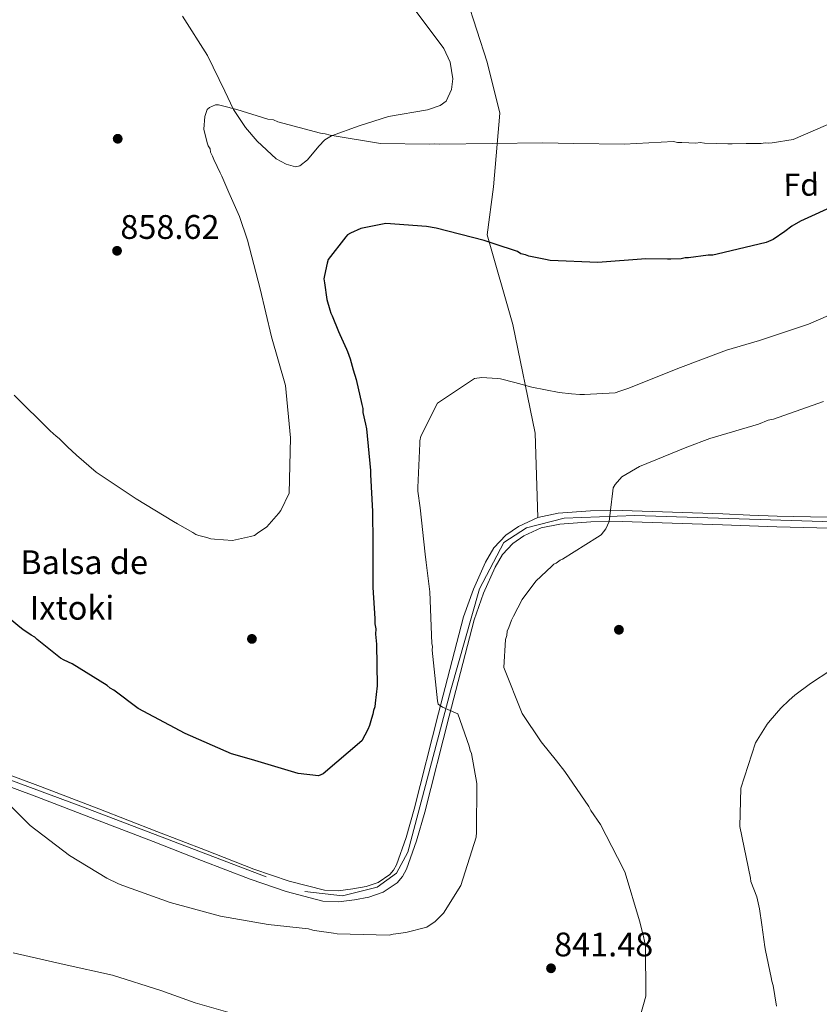
# Model space of a CAD drawing. Extents: x 586884 to 593753, y 743068 to 747785.
# Drawn here: x 591196 to 591448, y 744705 to 745015 of the extents above; entities that cross this region are included whole.
import ezdxf
from ezdxf.enums import TextEntityAlignment as Align

# ---------------------------------------------------------------- set-up
doc = ezdxf.new("R2010")
doc.units = 0
doc.header["$MEASUREMENT"] = 0
doc.linetypes.add('DGN Style 3', pattern=[109.43408, 78.1672, -31.26688])
doc.linetypes.add('DGN Style 4', pattern=[125.145687, 62.53376, -31.26688, 0.078167, -31.26688])
for name, color, linetype in [('Nivel 17', 7, 'Continuous'), ('Nivel 21', 7, 'Continuous'), ('Nivel 23', 7, 'Continuous'), ('Nivel 35', 7, 'Continuous'), ('Nivel 37', 7, 'Continuous'), ('Nivel 4', 7, 'Continuous'), ('Nivel 41', 7, 'Continuous'), ('Nivel 43', 7, 'Continuous'), ('Nivel 5', 7, 'Continuous'), ('Nivel 54', 7, 'Continuous'), ('Nivel 59', 7, 'Continuous'), ('Nivel 7', 7, 'Continuous')]:
    doc.layers.add(name, color=color, linetype=linetype)
doc.styles.add('Style-arial', font='arial.shx', dxfattribs={"bigfont": 'arialbig.shx'})
doc.styles.add('Style-times', font='times.shx', dxfattribs={"bigfont": 'timesbig.shx'})

# ---------------------------------------------------------------- blocks, each defined once
blk = doc.blocks.new('5PATER_12')
at = {"layer": 'Nivel 7', "linetype": 'Continuous', "lineweight": 0}
h = blk.add_hatch(color=53, dxfattribs=at)
edge = h.paths.add_edge_path()
edge.add_ellipse((0, 0), major_axis=(-1.08, -1.12), ratio=0.999422, start_angle=0, end_angle=360)
blk = doc.blocks.new('5PERFI_21')
at = {"layer": 'Nivel 17', "linetype": 'Continuous', "lineweight": 0}
h = blk.add_hatch(color=7, dxfattribs=at)
edge = h.paths.add_edge_path()
edge.add_arc((0, 0), 1.56, 315.6665, 675.6665)
blk = doc.blocks.new('5PERFI_20')
at = {"layer": 'Nivel 17', "color": 7, "linetype": 'Continuous', "lineweight": 0}
blk.add_blockref('5PERFI_21', (0, 0), dxfattribs=at)

msp = doc.modelspace()

# ---------------------------------------------------------------- linework, layer by layer
at = {"layer": 'Nivel 21', "color": 7, "linetype": 'DGN Style 3', "lineweight": 0}
msp.add_polyline3d([(591358.905, 744858.33, 841.574), (591358.066, 744884.921, 843.766), (591351.017, 744919.186, 847.219), (591342.96, 744947.404, 850.336), (591344.974, 744962.521, 852.854), (591346.988, 744985.7, 856.003), (591342.96, 745001.825, 857.686), (591333.897, 745030.043, 860.411), (591330.876, 745050.199, 862.084), (591333.897, 745077.41, 863.923), (591338.932, 745100.589, 865), (591339.939, 745120.745, 865), (591335.911, 745145.94, 865), (591331.883, 745165.088, 865), (591324.833, 745190.282, 862.509)], dxfattribs=at)
at = {"layer": 'Nivel 21', "color": 7, "linetype": 'Continuous', "lineweight": 13}
for points in [[(591187.25, 744779.119, 844.713), (591202.28, 744773.55, 845.215), (591220.613, 744766.501, 845.222), (591238.921, 744759.442, 845.158), (591254.232, 744753.502, 845.659), (591269.476, 744747.574, 846.126), (591280.58, 744743.74, 846.309), (591291.659, 744740.911, 846.468), (591295.977, 744740.725, 846.525), (591300.611, 744741.294, 846.582), (591304.841, 744742.035, 846.638), (591308.642, 744743.372, 846.696), (591312.294, 744745.853, 846.764), (591313.452, 744747.19, 846.761), (591314.378, 744748.888, 846.696), (591317.416, 744757.483, 846.16), (591319.98, 744766.391, 845.557), (591327.641, 744796.64, 843.835), (591335.536, 744827.052, 842.14), (591338.596, 744835.727, 841.766), (591342.404, 744844.209, 841.399), (591345.021, 744848.729, 840.734), (591348.821, 744852.726, 840.09), (591352.795, 744855.512, 839.945), (591358.905, 744858.33, 839.779), (591365.333, 744859.67, 839.577), (591375.49, 744860.403, 839.153), (591385.489, 744860.494, 838.723), (591401.374, 744859.983, 837.982), (591417.196, 744859.435, 837.242), (591425.749, 744859.106, 837.182), (591434.268, 744858.781, 837.128), (591455.296, 744858.332, 836.063)], [(591186.065, 744775.897, 844.713), (591201.068, 744770.338, 845.215), (591219.38, 744763.298, 845.222), (591237.683, 744756.24, 845.158), (591252.989, 744750.302, 845.659), (591268.293, 744744.351, 846.126), (591279.594, 744740.449, 846.309), (591291.155, 744737.497, 846.468), (591296.113, 744737.283, 846.525), (591301.117, 744737.898, 846.582), (591305.713, 744738.703, 846.638), (591310.202, 744740.282, 846.696), (591314.594, 744743.266, 846.764), (591316.289, 744745.222, 846.761), (591317.523, 744747.486, 846.696), (591320.687, 744756.435, 846.16), (591323.294, 744765.495, 845.557), (591330.966, 744795.787, 843.835), (591338.822, 744826.048, 842.14), (591341.786, 744834.451, 841.766), (591345.463, 744842.642, 841.399), (591347.788, 744846.658, 840.734), (591351.072, 744850.112, 840.09), (591354.513, 744852.524, 839.945), (591359.988, 744855.049, 839.779), (591365.809, 744856.263, 839.577), (591375.629, 744856.971, 839.153), (591385.449, 744857.061, 838.723), (591401.259, 744856.552, 837.982), (591417.071, 744856.005, 837.242), (591425.618, 744855.676, 837.182), (591434.166, 744855.35, 837.128), (591455.243, 744854.9, 836.063)]]:
    msp.add_polyline3d(points, dxfattribs=at)
at = {"layer": 'Nivel 23', "color": 7, "linetype": 'DGN Style 4', "lineweight": 0}
msp.add_polyline3d([(591160.158, 744787.706, 843.816), (591214.918, 744767.334, 845.22), (591285.506, 744740.485, 846.387), (591297.339, 744739.108, 846.54), (591308.346, 744741.861, 846.684), (591314.4, 744746.266, 846.761), (591317.977, 744752.873, 846.407), (591331.461, 744804.077, 843.393), (591340.513, 744835.829, 841.733), (591348.218, 744850.419, 840.35), (591355.372, 744855.099, 839.889), (591367.205, 744858.128, 839.509), (591389.494, 744858.954, 838.535), (591456.964, 744856.752, 835.975)], dxfattribs=at)
at = {"layer": 'Nivel 35', "color": 92, "linetype": 'DGN Style 3', "lineweight": 0}
msp.add_polyline3d([(591246.966, 745016.289, 861.179), (591254.893, 745003.895, 860.4), (591260.285, 744992.651, 859.704), (591263.055, 744986.915, 859.349), (591266.797, 744981.239, 858.992), (591270.505, 744976.87, 858.536), (591276.531, 744971.363, 857.59), (591279.579, 744969.602, 857.225), (591282.541, 744968.823, 857.072), (591283.952, 744969.095, 857.072), (591286.352, 744970.98, 857.095), (591289.963, 744975.326, 857.156), (591291.859, 744977.305, 857.183), (591293.869, 744978.615, 857.2), (591302.638, 744981.759, 857.231), (591311.917, 744984.631, 857.264), (591324.174, 744986.752, 857.384), (591328.173, 744988.151, 857.52), (591329.984, 744989.517, 857.631), (591331.76, 744993.162, 857.883), (591332.089, 744996.525, 858.11), (591331.287, 745001.747, 858.483), (591329.325, 745006.135, 858.864), (591319.689, 745019.007, 860.269)], dxfattribs=at)
at = {"layer": 'Nivel 4', "color": 30, "linetype": 'Continuous', "lineweight": 30, "elevation": 850, "flags": 128}
for points in [[(591453.436, 744956.996), (591441.691, 744951.733), (591438.914, 744950.148), (591436.759, 744948.414), (591433.061, 744945.886), (591430.897, 744944.928), (591415.406, 744941.331), (591414.011, 744941.004), (591412.614, 744940.988), (591406.41, 744940.139), (591405.323, 744940.126), (591404.084, 744939.801), (591400.822, 744939.763), (591399.735, 744939.751), (591392.9, 744939.826), (591377.845, 744938.719), (591362.771, 744939.321), (591361.369, 744939.615), (591356.076, 744940.641), (591354.983, 744941.094), (591353.582, 744941.388)], [(591353.582, 744941.388), (591352.486, 744942.152), (591349.367, 744943.203), (591348.276, 744943.501), (591342.038, 744945.603), (591326.926, 744949.466), (591323.812, 744950.052), (591311.064, 744950.991), (591303.161, 744949.345), (591299.916, 744947.91), (591298.989, 744947.433), (591298.375, 744946.804), (591292.867, 744939.595), (591292.569, 744938.504), (591291.682, 744934.61), (591291.54, 744933.521), (591291.709, 744932.281), (591292.392, 744927.007), (591293.362, 744923.756), (591293.685, 744922.673), (591294.16, 744921.902), (591296.082, 744916.953), (591296.558, 744916.027), (591298.632, 744911.391), (591298.951, 744910.618), (591299.755, 744908.297), (591300.727, 744904.891), (591301.695, 744901.796), (591303.495, 744893.895), (591303.82, 744892.656), (591303.835, 744891.413), (591304.655, 744887.695), (591304.982, 744886.301), (591306.222, 744873.112), (591306.237, 744871.869), (591306.838, 744860.226), (591306.858, 744858.518), (591306.934, 744851.995), (591306.961, 744836.306), (591307.541, 744826.527), (591307.561, 744824.818), (591307.89, 744823.269), (591307.754, 744821.559), (591308.101, 744818.456), (591308.254, 744805.254), (591307.696, 744799.811), (591307.554, 744798.722), (591307.102, 744797.474), (591306.96, 744796.385), (591306.51, 744794.982), (591305.914, 744792.8), (591305.307, 744791.551), (591303.485, 744787.957), (591291.334, 744777.563), (591289.788, 744776.924), (591283.412, 744777.626), (591268.758, 744782.116), (591262.368, 744783.906), (591247.848, 744790.261), (591233, 744798.166), (591225.321, 744803.979), (591224.226, 744804.588), (591223.285, 744805.353), (591212.177, 744812.214), (591209.677, 744813.428), (591208.583, 744814.036), (591201.215, 744819.853), (591200.429, 744820.621), (591199.335, 744821.229), (591196.673, 744823.062), (591195.732, 744823.828), (591185.382, 744832.251)]]:
    msp.add_lwpolyline(points, dxfattribs=at)
at = {"layer": 'Nivel 5', "color": 30, "linetype": 'Continuous', "lineweight": 0, "flags": 128}
for points, elevation in [([(591344.501, 744976.137), (591328.038, 744975.946), (591326.483, 744976.083), (591324.776, 744975.908), (591309.394, 744976.195), (591293.52, 744978.806), (591291.961, 744979.254), (591290.407, 744979.391), (591277.006, 744982.964), (591275.601, 744983.569), (591273.889, 744983.859), (591264.068, 744986.852), (591259.55, 744988.042), (591258.304, 744988.338), (591257.372, 744988.327), (591255.517, 744987.529), (591254.748, 744986.899), (591253.996, 744984.715), (591253.733, 744980.674), (591254.715, 744976.336), (591255.037, 744975.407), (591255.669, 744974.483), (591255.837, 744973.397), (591256.472, 744972.162), (591256.796, 744971.078), (591257.908, 744968.917), (591258.864, 744966.908), (591259.342, 744965.827), (591261.576, 744960.727), (591264.926, 744953.154), (591267.498, 744945.728), (591271.404, 744930.395), (591274.998, 744915.214), (591279.371, 744899.887), (591280.96, 744883.44), (591280.541, 744866.038), (591277.964, 744860.571), (591277.198, 744859.63), (591273.519, 744855.394), (591270.592, 744853.34), (591269.667, 744852.708), (591268.428, 744852.383), (591262.696, 744851.074), (591257.1, 744851.475), (591255.855, 744851.615), (591254.607, 744852.067), (591252.115, 744852.659), (591251.18, 744852.959), (591250.24, 744853.569), (591245.393, 744856.309), (591244.142, 744857.071), (591232.408, 744864.235), (591219.729, 744872.631), (591213.608, 744877.997), (591210.782, 744880.605), (591208.111, 744883.214), (591207.17, 744883.98), (591205.286, 744885.667), (591193.972, 744896.874)], 855), ([(591453.46, 744983.463), (591439.395, 744977.396), (591432.728, 744976.387), (591431.487, 744976.217), (591430.553, 744976.362), (591429.313, 744976.192), (591424.498, 744976.136), (591420.149, 744976.085), (591418.751, 744976.069), (591411.448, 744976.295), (591410.048, 744976.434), (591408.652, 744976.262), (591404.3, 744976.522), (591402.902, 744976.506), (591401.656, 744976.802), (591386.132, 744976), (591370.286, 744976.127), (591360.343, 744976.322), (591344.501, 744976.137)], 855), ([(591459.153, 744925.773), (591444.213, 744919.253), (591428.793, 744914.12), (591418.302, 744911.057), (591403.044, 744905.306), (591387.636, 744899.09), (591384.706, 744898.127), (591383.318, 744897.646), (591373.573, 744897.069), (591372.18, 744897.052), (591369.545, 744897.331), (591365.67, 744897.751), (591356.982, 744899.352), (591352.789, 744900.542), (591351.702, 744900.839), (591347.199, 744902.025), (591346.113, 744902.167), (591341.312, 744902.421), (591338.994, 744902.084), (591327.319, 744894.363), (591322.022, 744883.93), (591321.729, 744882.534), (591321.739, 744881.605), (591321.126, 744867.82), (591321.14, 744866.582), (591321.82, 744861.327), (591323.383, 744846.794), (591323.723, 744844.166), (591324.914, 744834.892), (591325.568, 744818.645), (591325.733, 744817.719), (591325.593, 744816.478), (591327.326, 744800.554), (591327.494, 744799.472)], 845), ([(591448.928, 744894.901), (591433.203, 744889.3), (591431.504, 744888.97), (591428.423, 744887.696), (591413.15, 744883.184), (591405.906, 744880.468), (591390.961, 744874.412), (591385.427, 744871.097), (591383.287, 744868.75), (591382.68, 744867.659), (591382.536, 744866.729), (591381.833, 744860.683), (591381.41, 744857.118), (591380.353, 744854.783), (591378.827, 744852.908), (591377.753, 744852.122), (591366.688, 744845.182), (591365.917, 744844.863), (591364.69, 744843.92), (591363.92, 744843.601)], 840), ([(591363.92, 744843.601), (591363.308, 744842.975), (591358.254, 744838.272), (591353.987, 744832.495), (591351.262, 744827.2), (591350.657, 744825.955), (591349.756, 744823.622), (591349.304, 744822.533), (591349.165, 744821.138), (591348.715, 744819.895), (591348.199, 744811.065), (591353.94, 744796.581), (591359.926, 744787.672), (591364.795, 744781.691), (591367.465, 744778.317), (591375.025, 744767.259), (591375.658, 744766.028), (591378.651, 744761.573), (591385.778, 744747.724), (591386.414, 744746.338), (591390.924, 744731.22), (591392.22, 744726.282), (591392.873, 744723.348), (591392.902, 744707.559), (591388.892, 744692.961)], 840), ([(591451.267, 744810.177), (591444.813, 744806.077), (591439.903, 744802.305), (591438.064, 744800.735), (591435.461, 744798.228), (591432.101, 744794.319), (591431.185, 744793.225), (591427.539, 744787.3), (591422.906, 744773.004), (591422.582, 744760.926), (591425.867, 744744.71), (591426.034, 744743.629), (591427.947, 744738.852), (591428.766, 744734.992), (591429.443, 744730.046), (591430.453, 744723.092), (591430.622, 744721.855), (591432.423, 744713.362), (591432.591, 744712.28), (591433.071, 744710.893), (591434.076, 744704.403)], 835), ([(591327.494, 744799.472), (591328.897, 744798.56), (591332.943, 744796.749), (591333.721, 744796.449), (591337.245, 744786.273), (591337.57, 744784.884), (591338.046, 744783.96), (591339.703, 744774.537), (591339.572, 744759.21), (591339.435, 744757.66), (591334.659, 744742.434), (591329.187, 744733.702), (591326.587, 744731.04), (591323.975, 744729.307), (591317.34, 744727.527), (591313.321, 744727.016), (591312.086, 744726.692), (591295.672, 744727.12), (591294.585, 744727.417), (591289.314, 744728.13), (591288.074, 744728.27), (591286.675, 744728.718), (591273.965, 744730.118), (591258.919, 744732.73), (591243.079, 744737.035), (591228.156, 744742.434), (591226.757, 744742.882), (591223.176, 744744.698), (591211.328, 744751.836), (591198.988, 744761.29), (591192.41, 744767.87)], 845), ([(591267.127, 744700.833), (591250.974, 744705.444), (591240.093, 744709.342), (591224.867, 744714.118), (591209.657, 744717.502), (591193.669, 744721.186)], 840)]:
    msp.add_lwpolyline(points, dxfattribs=dict(at, elevation=elevation))
at = {"layer": 'Nivel 54', "color": 9, "linetype": 'Continuous', "lineweight": 0}
for points in [[(591455.296, 744858.332, 836.063), (591434.268, 744858.781, 837.128), (591425.749, 744859.106, 837.182), (591417.196, 744859.435, 837.242), (591401.374, 744859.983, 837.982), (591385.489, 744860.494, 838.723), (591375.49, 744860.403, 839.153), (591365.333, 744859.67, 839.577), (591358.905, 744858.33, 839.779), (591352.795, 744855.512, 839.945), (591348.821, 744852.726, 840.09), (591345.021, 744848.729, 840.734), (591342.404, 744844.209, 841.399), (591338.596, 744835.727, 841.766), (591335.536, 744827.052, 842.14), (591327.641, 744796.64, 843.835), (591319.98, 744766.391, 845.557), (591317.416, 744757.483, 846.16), (591314.378, 744748.888, 846.696), (591313.452, 744747.19, 846.761), (591312.294, 744745.853, 846.764), (591308.642, 744743.372, 846.696), (591304.841, 744742.035, 846.638), (591300.611, 744741.294, 846.582), (591295.977, 744740.725, 846.525), (591291.659, 744740.911, 846.468), (591280.58, 744743.74, 846.309), (591269.476, 744747.574, 846.126), (591254.232, 744753.502, 845.659), (591238.921, 744759.442, 845.158), (591220.613, 744766.501, 845.222), (591202.28, 744773.55, 845.215), (591187.25, 744779.119, 844.713)], [(591186.065, 744775.897, 844.713), (591201.068, 744770.338, 845.215), (591219.38, 744763.298, 845.222), (591237.683, 744756.24, 845.158), (591252.989, 744750.302, 845.659), (591268.293, 744744.351, 846.126), (591279.594, 744740.449, 846.309), (591291.155, 744737.497, 846.468), (591296.113, 744737.283, 846.525), (591301.117, 744737.898, 846.582), (591305.713, 744738.703, 846.638), (591310.202, 744740.282, 846.696), (591314.594, 744743.266, 846.764), (591316.289, 744745.222, 846.761), (591317.523, 744747.486, 846.696), (591320.687, 744756.435, 846.16), (591323.294, 744765.495, 845.557), (591330.966, 744795.787, 843.835), (591338.822, 744826.048, 842.14), (591341.786, 744834.451, 841.766), (591345.463, 744842.642, 841.399), (591347.788, 744846.658, 840.734), (591351.072, 744850.112, 840.09), (591354.513, 744852.524, 839.945), (591359.988, 744855.049, 839.779), (591365.809, 744856.263, 839.577), (591375.629, 744856.971, 839.153), (591385.449, 744857.061, 838.723), (591401.259, 744856.552, 837.982), (591417.071, 744856.005, 837.242), (591425.618, 744855.676, 837.182), (591434.166, 744855.35, 837.128), (591455.243, 744854.9, 836.063)]]:
    msp.add_polyline3d(points, dxfattribs=at)
at = {"layer": 'Nivel 59', "color": 7, "linetype": 'Continuous', "lineweight": 0}
msp.add_polyline3d([(591246.966, 745016.289, 861.179), (591254.893, 745003.895, 860.4), (591260.285, 744992.651, 859.704), (591263.055, 744986.915, 859.349), (591266.797, 744981.239, 858.992), (591270.505, 744976.87, 858.536), (591276.531, 744971.363, 857.59), (591279.579, 744969.602, 857.225), (591282.541, 744968.823, 857.072), (591283.952, 744969.095, 857.072), (591286.352, 744970.98, 857.095), (591289.963, 744975.326, 857.156), (591291.859, 744977.305, 857.183), (591293.869, 744978.615, 857.2), (591302.638, 744981.759, 857.231), (591311.917, 744984.631, 857.264), (591324.174, 744986.752, 857.384), (591328.173, 744988.151, 857.52), (591329.984, 744989.517, 857.631), (591331.76, 744993.162, 857.883), (591332.089, 744996.525, 858.11), (591331.287, 745001.747, 858.483), (591329.325, 745006.135, 858.864), (591319.689, 745019.007, 860.269)], dxfattribs=at)

# ---------------------------------------------------------------- block references
at = {"layer": 'Nivel 17', "color": 7, "linetype": 'Continuous', "lineweight": 0}
for p in [(591226.564, 744977.653, 857.826), (591384.46, 744822.956, 838.482), (591268.842, 744820.08, 852.669)]:
    msp.add_blockref('5PERFI_20', p, dxfattribs=at)
at = {"layer": 'Nivel 7', "color": 53, "linetype": 'Continuous', "lineweight": 0}
for p in [(591226.35, 744942.352, 858.621), (591363.076, 744716.304, 841.476)]:
    msp.add_blockref('5PATER_12', p, dxfattribs=at)

# ---------------------------------------------------------------- texts
at = {"layer": 'Nivel 37', "color": 92, "linetype": 'Continuous', "lineweight": 0, "style": 'Style-arial'}
msp.add_text('Fd', height=7, rotation=0.66644, dxfattribs=at).set_placement((591441.897, 744963.168, 852.125), align=Align.MIDDLE_CENTER)
at = {"layer": 'Nivel 41', "color": 7, "linetype": 'Continuous', "lineweight": 0, "style": 'Style-arial'}
for s, p in [('858.62', (591227.382, 744946.102, 858.621)), ('841.48', (591364.038, 744720.054, 841.476))]:
    msp.add_text(s, height=7.5, dxfattribs=at).set_placement(p)
at = {"layer": 'Nivel 43', "color": 4, "linetype": 'Continuous', "lineweight": 0, "style": 'Style-times'}
for s, p in [('Balsa de', (591195.857, 744840.49, 850.876)), ('Ixtoki', (591198.858, 744826.137, 850.279))]:
    msp.add_text(s, height=7.5, dxfattribs=at).set_placement(p)

doc.saveas('drawing.dxf')
